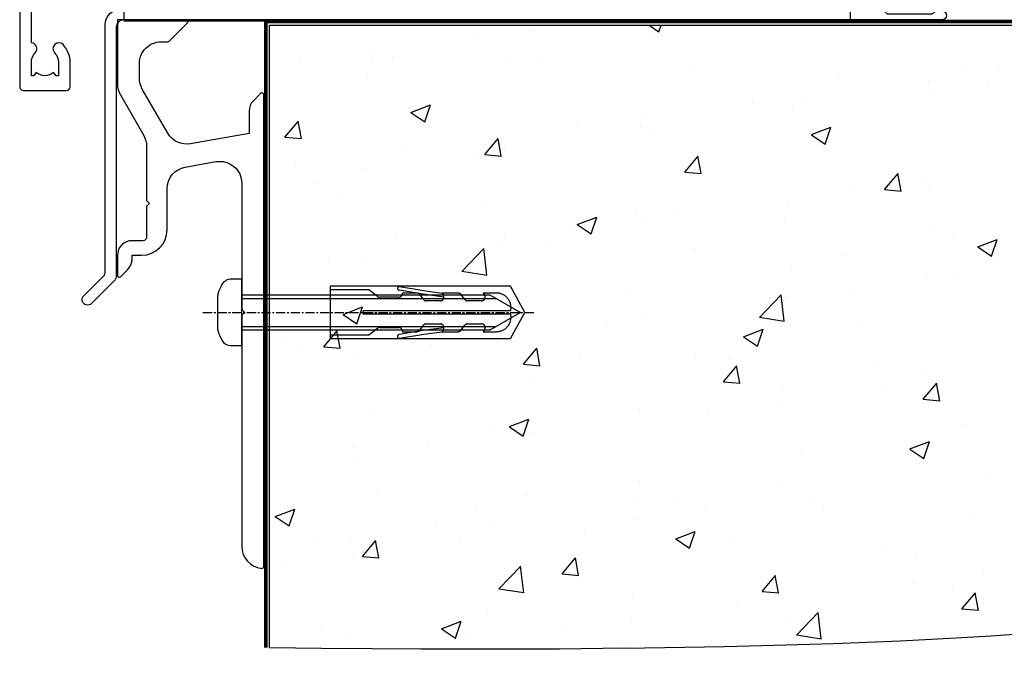
# Model space of a CAD drawing. Units: millimetres. Extents: x 1409 to 299631, y -118 to 2194.
# Drawn here: x 7559 to 7693, y 730 to 818 of the extents above; entities that cross this region are included whole.
import ezdxf

# ---------------------------------------------------------------- set-up
doc = ezdxf.new("R2010")
doc.units = ezdxf.units.MM
doc.linetypes.add('CENTERLINE', pattern=[2, 1.25, -0.25, 0.25, -0.25])
doc.linetypes.add('Dashed', pattern=[564.4444465637206, 282.2222232818604, -282.2222232818602])
doc.layers.add('Aluminium Systems Ltd Joinery Detail', color=7, linetype='Continuous')

# ---------------------------------------------------------------- blocks, each defined once
blk = doc.blocks.new('140 Concrete Sill DF')
at = {"layer": 'Aluminium Systems Ltd Joinery Detail'}
h = blk.add_hatch(dxfattribs=at)
h.set_pattern_fill('AR-CONC', color=256, scale=0.15)
h.set_pattern_definition([(49.99999999999999, (-5457.437851851285, -2483.196248078821), (27.3277003494006, -2.390862830835463), [2.8575, -31.4325]), (355, (-5457.437851851285, -2483.196248078821), (-5.286513213745401, 28.65852678585527), [2.286, -25.1460876255]), (100.4514447, (-5455.160550801286, -2483.395486103821), (22.04118706355299, 26.26766278682927), [2.428501319999997, -26.71353668999997]), (46.18420000000002, (-5457.437851851285, -2475.576248078821), (40.66185613381948, -6.306349189909072), [4.286249999999983, -47.14874999999986]), (96.63555760999992, (-5454.049366851285, -2476.101773078821), (35.61062010772545, 37.11391868965823), [3.642753471, -40.070341224]), (351.1841511700001, (-5457.437851851285, -2475.576248078821), (35.61062010974656, 37.11391868782989), [3.4289950605, -37.718959788]), (21, (-5453.627851851285, -2477.48124807882), (22.74215869036987, -15.33977972806314), [2.8575, -31.4325]), (326.0000000000001, (-5453.627851851285, -2477.48124807882), (9.27030425214706, 27.62819491834789), [2.286, -25.146]), (71.45144499999999, (-5451.732671961286, -2478.759563063821), (32.01246289180742, 12.28841533288579), [2.42850132, -26.71349064]), (37.50000000000001, (-5457.437851851285, -2483.196248078821), (0.4632904875887724, 12.68325583097297), [0, -24.8412, 0, -25.527, 0, -25.24125]), (7.499999999999999, (-5457.437851851285, -2483.196248078821), (10.02294937654586, 15.02708622271793), [0, -14.5542, 0, -24.2697, 0, -9.62025]), (327.5, (-5465.934151851286, -2483.196248078821), (20.33858927503071, -0.8593115989010186), [0, -9.525, 0, -29.718, 0, -39.4335]), (317.5, (-5469.744151851285, -2483.196248078821), (22.21937720790271, 3.813973654999952), [0, -12.3825, 0, -19.7358, 0, -28.0035])])
edge = h.paths.add_edge_path()
edge.add_line((79.90405669361826, 119.3353589954384), (79.90405669361826, 34.2601626437779))
edge.add_spline(control_points=[(79.90405669361826, 34.2601626437779), (234.2742745238465, 32.38515652576802), (247.3972653495402, 54.85204872722329), (255.5142048777489, 81.80218728405066), (254.4211747794016, 110.7078178200961), (256.9725954948281, 119.3353589954384)], knot_values=[177.5374711285022, 177.5374711285022, 177.5374711285022, 177.5374711285022, 227.4554214681907, 263.561820159277, 289.1848904794058, 289.1848904794058, 289.1848904794058, 289.1848904794058], degree=3, periodic=0)
edge.add_line((256.9725954948262, 119.3353589954384), (79.90405669361826, 119.3353589954384))
at = {"layer": 'Aluminium Systems Ltd Joinery Detail', "linetype": 'Dashed', "ltscale": 0.01, "const_width": 0.5, "elevation": 1.000000000000014}
blk.add_lwpolyline([(79.40405669361826, 34.26016264375153), (79.40405669361826, 119.8353589954384), (255.3831888475252, 119.8353589954384)], dxfattribs=at)
at = {"layer": 'Aluminium Systems Ltd Joinery Detail', "elevation": 1.000000000000014}
blk.add_lwpolyline([(79.90405669361826, 34.26016264375153), (79.90405669361826, 119.3353589954384), (256.9725954948281, 119.3353589954384)], dxfattribs=at)
at = {"layer": 'Aluminium Systems Ltd Joinery Detail'}
blk.add_open_spline([(79.90405669361826, 34.2601626437779, 1.999999999999979), (234.2742745238465, 32.38515652576802, 1.00000000000002), (247.3972653495402, 54.85204872722329, 1.000000000000018), (255.5142048777489, 81.80218728405066, 1.000000000000024), (254.4211747794016, 110.7078178200961, 1.000000000000009), (256.9725954948281, 119.3353589954384, 1)], degree=3, knots=[177.5374711285022, 177.5374711285022, 177.5374711285022, 177.5374711285022, 227.4554214681907, 263.561820159277, 289.1848904794058, 289.1848904794058, 289.1848904794058, 289.1848904794058], dxfattribs=at)
blk = doc.blocks.new('JI834')
at = {"linetype": 'CENTERLINE'}
blk.add_line((-2.842170943040401e-14, 5.299999999999983), (-2.842170943040401e-14, -40.10000000000002), dxfattribs=at)
for p, q in [((-1.913000000000039, -1.4210854715202e-14), (-1.913000000000039, -34.78658680512066)), ((1.912999999999982, -1.4210854715202e-14), (1.912999999999982, -34.78658680512072))]:
    blk.add_line(p, q)
blk.add_lwpolyline([(4.550000000000011, 0), (4.549999999999983, 1.415931199201594, 0.26944770114332), (3.792726158981964, 2.719141793374291, 0.05750947552294934), (2.624161707765609, 3.217500678616943, 0.07218085631328292), (2.055662677420344, 3.299999999999983), (-2.055662677420287, 3.299999999999983, 0.07218085631326546), (-2.624161707765381, 3.217500678617, 0.05750947552296393), (-3.792726158981992, 2.719141793374277, 0.2694477011433205), (-4.55000000000004, 1.415931199201594), (-4.550000000000011, 1.4210854715202e-14)], format="xyb", close=True)
blk.add_lwpolyline([(2.412999999999982, 0), (2.412999999999982, -33.92056140133626), (-8.526512829121202e-14, -38.10000000000002), (-2.413000000000039, -33.92056140133623), (-2.413000000000039, -1.4210854715202e-14)])
blk = doc.blocks.new('Rawlplug')
at = {"linetype": 'Dashed'}
blk.add_lwpolyline([(-3.571258886713622, -12.08851749633245), (-3.571258886713849, -36.75202587727554), (0, -38.68077356291396), (3.571258886713849, -36.75202587727554), (3.571258886713622, -12.08851749633245)], close=True, dxfattribs=at)
for points in [[(-3.071258886713849, -12.08851749633245), (-3.071258886713849, -17.36083339446659), (-2.16758411057981, -18.56466952326777, -0.1623864376823345), (-2.067456893071949, -18.8648390717266), (-2.067456893071949, -21.47175541561469, -0.414213562373095), (-2.567456893071949, -21.97175541561469), (-2.640254399108017, -21.97175541561469), (-2.640254399108244, -23.93930814451917, 0.236092865161169), (-2.440216679694522, -24.33933643130084), (-1.783596150841277, -24.83170509077515, -0.2360928651611567), (-1.583558431427491, -25.23173337755681), (-1.583558431427491, -27.15068617624834, -0.618001411034183), (-2.383520712013823, -27.55071446302997), (-2.640254399107789, -27.35820202121331), (-2.640254399107789, -29.57578421806229, 0.236092865161169), (-2.440216679694068, -29.97581250484396), (-1.783596150840822, -30.46818116431827, -0.2360928651611571), (-1.583558431427036, -30.86820945109994), (-1.583558431427036, -32.78716224979146, -0.618001411034183), (-2.383520712013368, -33.18719053657308), (-2.640254399107334, -32.99467809475643), (-2.640254399107334, -34.81689132775946, 0.4729762787282575), (-0.2500000000002292, -36.7784472163279), (-0.25, -16.58517959876385), (0.2499999999997726, -16.58517959876385), (0.2500000000000018, -36.7784472163279, 0.4729762787282575), (2.640254399107107, -34.81689132775946), (2.640254399107107, -32.99467809475643), (2.383520712013141, -33.18719053657308, -0.6180014110341827), (1.583558431426809, -32.78716224979146), (1.583558431426809, -30.86820945109994, -0.2360928651611571), (1.783596150840594, -30.46818116431827), (2.44021667969384, -29.97581250484396, 0.2360928651611693), (2.640254399107562, -29.57578421806229), (2.640254399107562, -27.35820202121331), (2.383520712013595, -27.55071446302997, -0.6180014110341827), (1.583558431427264, -27.15068617624834), (1.583558431427264, -25.23173337755681, -0.2360928651611567), (1.783596150841049, -24.83170509077515), (2.440216679694295, -24.33933643130084, 0.236092865161169), (2.640254399108017, -23.93930814451917), (2.640254399107789, -21.97175541561469), (2.567456893071721, -21.97175541561469, -0.414213562373095), (2.067456893071721, -21.47175541561469), (2.067456893071721, -18.8648390717266, -0.1623864376823345), (2.167584110579583, -18.56466952326777), (3.071258886713622, -17.36083339446659), (3.071258886713622, -12.08851749633245)], [(-2.093267302544973, -27.650591905183), (-2.500529414340491, -24.80747471934732), (-3.035298749942744, -21.50453708943248, 0.9999999999998882), (-3.52887135869787, -21.58445004136492), (-2.994830738554811, -24.88288684905356), (-2.640254399107562, -27.35820202121331)], [(2.093267302544973, -27.650591905183), (2.500529414340491, -24.80747471934732), (3.035298749942744, -21.50453708943248, -0.9999999999998882), (3.52887135869787, -21.58445004136492), (2.994830738554811, -24.88288684905356), (2.640254399107562, -27.35820202121331)]]:
    blk.add_lwpolyline(points, format="xyb", dxfattribs=at)
blk.add_blockref('JI834', (0, -7.105427357601002e-15))
blk = doc.blocks.new('Rusticated Weatherboard DF Concrete Floor Sill AL40 DF')
at = {"color": 0, "elevation": -1.000000000000004, "flags": 128}
blk.add_lwpolyline([(59.12710921301732, 64.09176274079255), (59.1271092406987, 61.31451929584, 0.1316524950523638), (59.52903302934556, 59.81451932574237), (62.72518560577737, 54.27862067462229, -0.1316524975873986), (63.12710939442331, 52.77862067462229), (63.12710939442331, 45.39176251584649), (63.52710939442386, 44.99176251584686), (63.12710939442331, 44.59176251584722), (63.12710939442331, 40.39176251584649, -0.414213562373095), (62.62710939442331, 39.89176251584649), (61.12710919365509, 39.89176251584649, 0.4142135552018988), (59.12710919365509, 37.89176256481551), (59.12710912632429, 35.14176252196739, 0.6681786467731159), (59.5538858216205, 34.96498582055028), (60.54132274317089, 35.95242274210068, 0.1989123610164761), (61.12710918079756, 37.366636255505), (61.12710919365509, 37.89176251584649), (62.4271093944235, 37.89176251584649, 0.414213562373095), (65.9271093944235, 41.39176251584649), (65.9271093944235, 46.99976844926641, -0.3639702342662045), (68.40616486142335, 49.95419170830246), (72.60616462270445, 50.69476498518634, -0.4663076581550061), (76.1271091557046, 47.74034172614847), (76.1271091557046, 30.49176271089163), (76.52710915570515, 30.09176271089018), (76.1271091557046, 29.69176271089054), (76.1271091557046, -1.919624501582803, 0.387794582408805), (78.85438188297758, -4.907202087975747, 0.4411354715973586), (79.1271091557046, -4.65823728910982), (79.1271091557046, 59.83820932029812, 0.6681786379192989), (78.70033246040839, 60.01498601559433), (77.71289559333127, 59.02754914851721, 0.1989123673796589), (77.1271091557046, 57.61333558614569), (77.1271091557046, 54.53820932029703), (69.13258474101895, 53.12855896805559, -0.3152987888789799), (66.01356399666474, 54.58298222709345), (62.52903294435146, 60.61836705025053, -0.1316524975873984), (62.1271091557046, 62.11836705025053), (62.1271091557046, 64.09176271089018, -0.4142135623731116), (65.1271091557046, 67.09176271089018), (66.02355576511127, 67.09176271089018, 0.1989123673787782), (66.20033246040839, 67.16498601559397), (68.70033246040839, 69.66498601559397, 0.6681786379192407), (68.52355576511127, 70.09176271089018), (59.12710921301732, 70.09176271089018)], format="xyb", close=True, dxfattribs=at)
at = {"layer": 'Aluminium Systems Ltd Joinery Detail', "color": 0, "rotation": 90}
blk.add_blockref('Rawlplug', (76.12710915570369, 30.09176271089018, -1.000000000000004), dxfattribs=at)
blk = doc.blocks.new('A762-21692')
at = {"flags": 128}
for points in [[(118.6660321712984, 18.99999963917002), (123.4171758934094, 18.99999963917047, 0.1989123673788268), (123.5585972496458, 19.05857828293255), (123.9000179999834, 19.39999903326974), (130.1000049999834, 19.39999903326974), (130.4414263865507, 19.05857850025534, 0.1989120425159821), (130.5828475660123, 19.0000000332701), (131.8999999999828, 19.00000003326862, 0.9999999999999999), (131.8999999999828, 20.19999803326867), (119.9999989999828, 20.19999803326867), (119.9999989999846, 39.59999803327013), (123.2999979571864, 39.59999803327007, 0.9999999999999999), (123.299997957187, 41.00000011886571), (119.9999990000126, 41.00000011886696), (119.9999990000144, 68.49999963927984, 0.414213562373095), (119.4999990000144, 68.99999963927984), (116.5000000000166, 68.99999963927984, 0.414213562373095), (116.0000000000166, 68.49999963927984), (116.0000000000166, 66.90000363927992, 0.9999999999999999), (116.9999980000159, 66.90000363927992), (116.9999980000159, 68.00000163927778), (118.4999990000144, 68.00000163927778), (118.4999990000126, 60.3000166392785), (116.9999980000159, 60.3000166392785), (116.9999980000159, 61.40001363927966, 0.9999999999999999), (115.9999980000159, 61.40001363927966), (115.999998000018, 58.15137249369671, 1.001507643109843), (116.8999959574185, 58.15001663927977), (116.8999959574087, 58.90001663928068), (118.4999990000126, 58.90001663928068), (118.4999990000126, 45.90000704260181), (116.8999959574087, 45.90000704260181), (116.899995957418, 46.65000704260545, 1.001507643109857), (115.9999980000257, 46.64865118818123), (115.9999980000141, 45.40000704260181, 0.4142135623736278), (116.4999980000141, 44.9000070426009), (117.4999990000108, 44.90000704260272, -0.4142135623735279), (117.9999990000115, 44.40000704260272), (117.9999990000097, 30.79999963927547), (68.50000000001967, 30.79999963927549), (68.50000000002018, 44.90000704260365), (70.500000000022, 44.90000704260171, 0.4142135623741606), (71.00000000002211, 45.40000704260365), (71.00000000001586, 46.64865118818125, 1.001507643109851), (70.1000020426199, 46.65000704260547), (70.10000204262923, 45.90000704260183), (68.50000000001836, 45.90000704260183), (68.50000000001836, 58.90001663928069), (70.10000204262559, 58.90001663928069), (70.10000204261945, 58.15001663927978, 1.001507643110861), (71.00000000001631, 58.15137249369582), (71.00000000001654, 61.40001363927877, 0.9999999999999999), (70.00000000001654, 61.40001363927877), (70.00000000001654, 60.30001663927851), (68.50000000001836, 60.30001663927851), (68.50000000001654, 68.0000016392778), (70.00000000001654, 68.0000016392778), (70.00000000001677, 66.90000463927936, 0.9999999999999999), (71.00000000001631, 66.90000463927936), (71.00000000001654, 68.49999963926984, 0.414213562373095), (70.50000000001654, 68.99999963926984), (37.00000000010203, 68.99999963926984, 0.414213562373095), (36.50000000010203, 68.49999963926984), (36.50000000010203, 67.19999963927421, 0.9999999999999999), (37.40000000009621, 67.19999963927421), (37.40000000009621, 67.99999963926984), (38.90000000009621, 67.99999963926984), (38.90000000009621, 62.49999963926984), (37.40000000009621, 62.49999963926984), (37.40000000009621, 63.29999963927276, 0.9999999999999999), (36.50000000010203, 63.29999963927276), (36.50000000010203, 61.99999963926984, 0.414213562373095), (37.00000000010203, 61.49999963926984), (38.90000000009621, 61.49999963926984), (38.90000000009621, 53.79999963927276), (36.90000000010349, 53.79999963927276, 0.9999999999999999), (36.90000000010349, 52.99999963926984), (38.90000000009621, 52.99999963926984), (38.90000000009621, 49.99999963926984), (28.28867540872324, 49.99999963926905, 0.267949192432259), (27.85566270683057, 49.74999963926973), (26.55662460115144, 47.49999963926984), (22.00000027412915, 47.49999963926986), (22.00000027412915, 48.99999963926986), (23.50000027412915, 48.99999963926986, 0.9999999999999999), (23.50000027412915, 49.99999963926986), (0.5000000000147224, 49.99999963926986, 0.414213562373095), (1.472244548494928e-11, 49.49999963926986), (1.56319401867222e-13, 0.5000000000000178, 0.4142135623730617), (0.5000000000001563, 1.77635683940025e-14), (6.39999999999911, 2.451372438372346e-13, 0.414213562373095), (6.89999999999911, 0.5000000000002451), (6.89999999999911, 3.84999999999879, 0.1952598447288612), (5.923584905658956, 6.254969379115455, 0.9999999999999999), (4.776415094338674, 5.139621261263773, -0.1952598447288648), (5.299999999999088, 3.84999999999879), (5.299999999999088, 2.000000000000245), (5.002334317677921, 2.000000000000245), (4.639157077919762, 2.43281778022892, -0.3639702342664413), (2.260842922080244, 2.432817780229829), (1.897665682321346, 2.000000000000245), (1.600000000000179, 2.000000000000245), (1.600000000000293, 3.84999999999879, -0.1952598447288679), (2.123584905662469, 5.139621261263773, 0.6408245487452099), (1.599998588845025, 6.495731379691978), (1.599998588854014, 19.46078016422895), (2.373203669605395, 20.80001064876878, 0.4142135623690321), (2.299998588845703, 21.07321572952539), (1.599998588852195, 21.47736091795948), (1.599998588855833, 29.00001072535021), (7.949999999998504, 29.00001072535118), (7.949999999998731, 24.00001072534635, 0.4142135623720295), (8.449999999996685, 23.50001072534657), (14.34999999999598, 23.50001072534987, 0.4142135623730784), (14.84999999999575, 24.00001072534998), (14.84999999999575, 25.00001072534998, 0.414213562373095), (14.34999999999575, 25.50001072534998), (14.04573129132171, 25.50001072534919, 0.6408239254472202), (12.68962126126217, 26.02359563101142, -0.1952598447288604), (11.39999999999718, 25.50001072535089), (9.54999999999864, 25.50001072535089), (9.54999999999864, 25.79767640767206), (9.982817780227315, 26.16085364743028, -0.3639702342664486), (9.982817780228281, 28.53916780326974), (9.54999999999864, 28.90234504302864), (9.54999999999864, 29.2000107253498), (11.39999999999718, 29.20001072534975, -0.1952598447288628), (12.68962126126217, 28.67642581968757, 0.5542191990959308), (14.00722952786787, 29.00001072535203), (38.59999999999449, 29.00001072535202), (38.59999999999449, 21.59281988573867), (37.69999999999725, 21.07320464347038, 0.4142135623809478), (37.62679491924449, 20.79999956271002), (38.66602541381961, 18.99999954531836), (39.50000005514191, 18.99999963730102, 0.4142135300680742), (39.99999999999379, 19.49999963730102), (39.99999999999379, 29.00001072535202), (56.54999999999853, 29.00001072535759), (56.5499999999987, 24.00001072534633, 0.4142135623720295), (57.04999999999666, 23.50001072534656), (62.94999999999601, 23.50001072534986, 0.414213562373095), (63.44999999999573, 24.00001072534997), (63.44999999999573, 25.00001072534997, 0.414213562373095), (62.94999999999573, 25.50001072534997), (62.64573129132174, 25.50001072534917, 0.6408239254472202), (61.2896212612622, 26.02359563101141, -0.1952598447288604), (59.99999999999721, 25.50001072535088), (58.14999999999867, 25.50001072535088), (58.14999999999867, 25.79767640767205), (58.58281778022734, 26.16085364743026, -0.3639702342664486), (58.58281778022831, 28.53916780326972), (58.14999999999867, 28.90234504302862), (58.14999999999867, 29.20001072534979), (59.99999999999721, 29.20001072534973, -0.1952598447288628), (61.2896212612622, 28.67642581968756, 0.5542192105843267), (62.6072295366568, 29.00001075206774), (79.99999899998352, 29.00001036250194), (79.9999989999835, 19.49999963729374, 0.4142135300680742), (80.49999894483538, 18.99999963729374), (81.33397358615763, 18.99999954531109), (82.37320408073411, 20.79999956270195, 0.4142135623810405), (82.299998999978, 21.07320464346174), (81.39999899998276, 21.59281988573173), (81.39999899998276, 29.00001072534474), (105.992770472128, 29.00001072534745, 0.5542191990939959), (107.3103787387322, 28.67642581968754, -0.1952598447288625), (108.5999999999972, 29.20001072534801), (110.4499999999957, 29.20001072534977), (110.4499999999957, 28.90234504302861), (110.0171822197661, 28.53916780326971, -0.3639702342664353), (110.017182219767, 26.16085364743025), (110.4499999999957, 25.79767640767203), (110.4499999999957, 25.50001072535087), (108.5999999999972, 25.50001072535087, -0.1952598447288625), (107.3103787387322, 26.02359563101139, 0.6408239254472079), (105.9542687086726, 25.50001072534916), (105.6499999999993, 25.50001072534961, 0.4142135623730784), (105.1499999999987, 25.00001072534996), (105.1499999999987, 24.00001072534996, 0.414213562373095), (105.6499999999987, 23.50001072534996), (111.5499999999956, 23.50001072534677, 0.4142135623720462), (112.0499999999957, 24.00001072534632), (112.0499999999958, 29.00001072534751), (118.4000004111199, 29.00001072534655), (118.4000004111235, 21.4773609179549), (117.7000004111301, 21.07321572952263, 0.4142135623694759), (117.6267953303742, 20.8000106487658), (118.6660257706912, 19.00001072534655)], [(2.864083313016323, 44.59485113304233), (1.600000000017218, 44.80001784038087), (1.600000000017218, 48.39999963926938), (20.40000027413126, 48.39999963926938), (20.40000027413126, 47.4999996392694, 0.414213562373095), (22.00000027413128, 45.89999963926938), (26.55662460115357, 45.89999963926937, 0.2679491924308902), (27.94226524720798, 46.69999963926819), (28.92376070483252, 48.39999963926857), (38.90000000009846, 48.39999963926937, 0.4142135623730742), (40.50000000009837, 49.99999963926939), (40.50000000009837, 67.39999963926937), (66.90000000002013, 67.39999963926937), (66.90000000002013, 44.80001784038177), (65.63591668702114, 44.59485113304231, 1.00450019260716), (65.76762634978186, 43.80577593899181), (66.90000000001825, 44.00001784038523), (66.90000000002223, 37.74641890134376, 0.5773502691895758), (66.90000000002263, 37.05359857831627), (66.90000000002672, 30.79999963927503), (1.600000000017218, 30.79999963927505), (1.600000000017218, 44.00001784038615), (2.732373650255482, 43.80577593899183, 1.004500192607019)]]:
    blk.add_lwpolyline(points, format="xyb", close=True, dxfattribs=at)
blk = doc.blocks.new('AL40 DF Sliding Door Sill')
at = {"layer": 'Aluminium Systems Ltd Joinery Detail'}
blk.add_blockref('A762-21692', (-119.9999989999828, -20.19999803326846), dxfattribs=at)
blk = doc.blocks.new('F878-21710')
blk.add_lwpolyline([(38.17312217915784, 4.256720970651401), (38.17312217915784, 0.6000000287847627, 0.9999999999999999), (39.37312217915766, 0.6000000287847627), (39.37312217915766, 4.256720970651514), (40.11948164864768, 5.54944551586712, 0.4142090346458581), (39.89987662878272, 6.369056707237888), (39.4998737296273, 6.600008158522968, -0.7673213018797116), (39.7998777246473, 7.719620028782032, 0.267947652387188), (39.97308192308518, 7.819619566000227), (40.65457910611664, 9.000000028784626), (42.89987957004266, 9.000000028784626), (42.89987957004266, 8.90000002878466, 0.414213562373095), (43.09987957004265, 8.700000028784672), (43.79987957004229, 8.700000028784672, 0.414213562373095), (44.09987957004248, 9.000000028784683), (44.09987957004248, 9.500000028784626, 0.414213562373095), (43.59987957004248, 10.00000002878463), (0.4999999700421256, 10.00000002878463, 0.414213562373095), (-2.995787440340791e-08, 9.500000028784626), (-2.995787440340791e-08, 9.000000028784683, 0.4142135623730951), (0.2999999700423075, 8.700000028784672), (0.9999999700420119, 8.700000028784672, 0.414213562373095), (1.199999970041944, 8.90000002878466), (1.199999970041944, 9.000000028784626), (3.445300433968185, 9.000000028784967), (4.126797616999824, 7.819619566000284, 0.2679476523872169), (4.300001815437284, 7.719620028782202, -0.7673213018797425), (4.60000581045685, 6.600008158522797), (4.200002911301425, 6.369056707237888, 0.4142090346458581), (3.980397891436468, 5.54944551586712), (4.726757360926484, 4.256720970651514), (4.726757360926484, 0.6000000287847627, 0.9999999999999999), (5.926757360926302, 0.6000000287847627), (5.926757360926757, 4.256720970651401, 0.1316531771312084), (5.765986242345178, 4.856723747333064), (5.31696581872481, 5.634445135813195, 0.3819415662783807), (5.889047004996399, 7.965133790235114, -0.5658703134631522), (6.330451411398798, 8.700000028784672), (37.76942812868535, 8.700000028784785, -0.565870313463218), (38.2108325350882, 7.965133790235001, 0.3819415662783465), (38.78291372136025, 5.634445135814332), (38.33389329773942, 4.856723747333234, 0.1316531771312573)], format="xyb", close=True)
blk = doc.blocks.new('F811-22315')
blk.add_lwpolyline([(9.287464577274477, 20.15000009349914), (0.9999996902420207, 20.15000009337409, 0.4142135623686331), (-3.097429726039991e-07, 19.15000009337409), (-3.097437115684443e-07, 11.6989465736409, 0.1989123673796743), (0.38076087471336, 10.77970775809835), (2.240947959405986, 8.919520673404353, 0.1235834238847163), (1.897197826135198, 7.550000093476267), (1.897197826135198, 6.050000093476267), (0.499999690254981, 6.050000093475358, 0.4142135623728952), (-3.097447915934026e-07, 5.550000093475358), (-3.097457010881044e-07, 2.150000093475153, 0.4142135623731616), (0.4999996902542989, 1.65000009347504), (0.8999996902566636, 1.65000009347504, 0.414213562373095), (1.399999690256664, 2.15000009347504), (1.399999690256209, 4.650000093476176), (4.397197826219326, 4.650000093476176), (4.797197826135289, 5.050000093477632), (5.19719782613447, 4.650000093476176), (9.055762800039247, 4.650000093476176), (9.055762800039247, 2.150000093475722, 0.414213562373095), (9.555762800039247, 1.650000093475722), (13.04999969024675, 1.650000093476176, -0.414213562373095), (13.29999969024675, 1.400000093476176), (13.2999996902463, 0.2500000934765971, 0.4142135623731616), (13.5499996902463, 9.347654028601937e-08), (48.99999969025794, 9.347631291234393e-08, 0.414213562373095), (49.99999969025794, 1.000000093476313), (49.99999969025703, 19.1500000934689, 0.4142135623708307), (48.99999969026476, 20.1500000934689), (46.61241440323738, 20.1500000934921, 0.2679589573967398), (46.43920567826899, 20.04999378126972), (45.49997337439618, 18.42305878749819, 0.4141991680875559), (45.57317989929015, 18.14986128919445), (46.24773513494983, 17.76039521779877, 0.7792144500504667), (46.99994244764093, 17.95000009349228), (46.99994244764093, 18.75000009346904), (48.59999969025603, 18.75000009346905), (48.59999969025603, 5.750000093469264), (46.99998045587427, 5.750000093469264), (46.99998045587427, 6.600000093469173, 0.9999999999999999), (46.09998045587281, 6.600000093469173), (46.09998045587554, 5.250000093470174, 0.414213562373095), (46.49998045587608, 4.850000093469628), (48.59999969025603, 4.850000093469628), (48.59999969025603, 1.650000093476631, -0.414213562373095), (48.34999969025603, 1.400000093476631), (14.94999969024684, 1.400000093476631, -0.414213562373095), (14.69999969024684, 1.650000093476631), (14.69999969024684, 2.800000093476267, 0.414213562373095), (14.44999969024684, 3.050000093476267), (10.45576280004025, 3.050000093476267), (10.45576280003934, 5.550000093476267, 0.414213562373095), (9.955762800039338, 6.050000093476267), (7.69719782613538, 6.050000093476267), (7.69719782613538, 7.550000093476473, 0.1826758136815797), (6.972197826135073, 9.468169793997944, 0.9999999999999142), (5.922197826135346, 8.5421568351255, -0.1826758136815942), (6.297197826135289, 7.550000093476267), (6.297197826135289, 6.050000093476267), (6.055847272901246, 6.050000093476267), (5.761379240664922, 6.400933428797696, -0.3639702342661275), (3.833016411605513, 6.40093342879781), (3.538548379369331, 6.050000093476267), (3.297197826135289, 6.050000093476267), (3.297197826135289, 7.550000093476267, -0.1826758136815942), (3.672197826135232, 8.542156835125482, 0.4142135623735651), (3.610204305571642, 9.530163314561872), (1.399999690257573, 11.74036792987549), (1.399999690257118, 18.500000093472, -0.4142135623730951), (1.649999690257118, 18.750000093472), (8.899936532872744, 18.75000009346881), (8.899936532872744, 17.95000009349228, 0.7792144500504665), (9.652143845563842, 17.7603952177988), (10.3266990812235, 18.14986128919466, 0.4141991680881517), (10.3999056061175, 18.42305878749816), (9.460673302244516, 20.04999378126849, 0.2679589573983239)], format="xyb", close=True)
blk = doc.blocks.new('8x65 rawplug')
at = {"linetype": 'CENTERLINE'}
blk.add_line((0, 5.299999999999272), (0, -52.10000000000218), dxfattribs=at)
for p, q in [((-1.913000000000466, 0), (-1.913000000000466, -46.78658680511944)), ((1.913000000000466, 0), (1.913000000000466, -46.78658680511944))]:
    blk.add_line(p, q)
blk.add_lwpolyline([(4.550000000000182, 0), (4.550000000000182, 1.415931199200713, 0.26944770114332), (3.792726158982077, 2.719141793375456, 0.05750947552294934), (2.624161707765779, 3.217500678616489, 0.07218085631328292), (2.055662677420514, 3.299999999999272), (-2.055662677420514, 3.299999999999272, 0.07218085631326546), (-2.62416170776487, 3.217500678616489, 0.05750947552296393), (-3.792726158982077, 2.719141793375456, 0.2694477011433205), (-4.550000000000182, 1.415931199200713), (-4.550000000000182, 0)], format="xyb", close=True)
blk.add_lwpolyline([(2.413000000000466, 0), (2.413000000000466, -45.92056140133718), (0, -50.10000000000218), (-2.413000000000466, -45.92056140133718), (-2.413000000000466, 0)])
at = {"color": 4, "linetype": 'Dashed', "elevation": 1.000000000000694}
blk.add_lwpolyline([(-3.744023121467762, -8.479935596184077), (-3.744023121467762, -47.50244403278339), (-0.1727642347541405, -49.43119171842045), (3.398494651959481, -47.50244403278339), (3.398494651959481, -8.479935596184077)], close=True, dxfattribs=at)
for points in [[(-3.244023121467762, -8.479935596184077), (-3.244023121467762, -28.11125154997353), (-2.34034834533395, -29.31508767877312, -0.1623864376823345), (-2.240221127825862, -29.61525722723309), (-2.240221127825862, -32.22217357112459, -0.414213562373095), (-2.740221127825862, -32.72217357112459), (-2.813018633862157, -32.72217357112459), (-2.813018633862157, -34.68972630002463, 0.236092865161169), (-2.612980914448599, -35.08975458681016), (-1.956360385594962, -35.58212324628403, -0.2360928651611567), (-1.756322666181404, -35.98215153306592), (-1.756322666181404, -37.90110433175505, -0.618001411034183), (-2.556284946767846, -38.30113261853694), (-2.813018633862157, -38.10862017672116), (-2.813018633862157, -40.32620237356969, 0.236092865161169), (-2.612980914447689, -40.72623066035158), (-1.956360385594962, -41.21859931982544, -0.2360928651611571), (-1.756322666181404, -41.61862760660733), (-1.756322666181404, -43.5375804053001, -0.618001411034183), (-2.556284946767846, -43.93760869208199), (-2.813018633861248, -43.74509625026622), (-2.813018633861248, -45.56730948326731, 0.4729762787282575), (-0.4227642347541405, -47.5288653718344), (-0.4227642347541405, -27.33559775427057), (0.07723576524585951, -27.33559775427057), (0.07723576524585951, -47.5288653718344, 0.4729762787282575), (2.467490164352967, -45.56730948326731), (2.467490164352967, -43.74509625026622), (2.210756477259565, -43.93760869208199, -0.6180014110341827), (1.410794196672214, -43.5375804053001), (1.410794196672214, -41.61862760660733, -0.2360928651611571), (1.610831916086681, -41.21859931982544), (2.267452444939408, -40.72623066035158, 0.2360928651611693), (2.467490164353876, -40.32620237356969), (2.467490164353876, -38.10862017672116), (2.210756477259565, -38.30113261853694, -0.6180014110341827), (1.410794196673123, -37.90110433175505), (1.410794196673123, -35.98215153306592, -0.2360928651611567), (1.610831916086681, -35.58212324628403), (2.267452444940318, -35.08975458681016, 0.236092865161169), (2.467490164353876, -34.68972630002463), (2.467490164353876, -32.72217357112459), (2.394692658317581, -32.72217357112459, -0.414213562373095), (1.894692658317581, -32.22217357112459), (1.894692658317581, -29.61525722723309, -0.1623864376823345), (1.994819875825669, -29.31508767877312), (2.898494651959481, -28.11125154997353), (2.898494651959481, -8.479935596184077)], [(-2.266031537299568, -38.40101006069017), (-2.673293649095285, -35.55789287485459), (-3.20806298469688, -32.25495524493817, 0.9999999999998882), (-3.701635593452011, -32.3348681968746), (-3.167594973308951, -35.63330500456141), (-2.813018633862157, -38.10862017672116)], [(1.920503067791287, -38.40101006069017), (2.327765179587004, -35.55789287485459), (2.862534515188599, -32.25495524493817, -0.9999999999998882), (3.35610712394373, -32.3348681968746), (2.82206650380067, -35.63330500456141), (2.467490164353876, -38.10862017672116)]]:
    blk.add_lwpolyline(points, format="xyb", dxfattribs=at)
blk = doc.blocks.new('F811 Sill Fixing')
at = {"layer": 'Aluminium Systems Ltd Joinery Detail', "color": 0}
for name, p in [('F878-21710', (5.84492796459881, 10.24999997115629)), ('F811-22315', (3.0974342735135e-07, -1.200000093476774))]:
    blk.add_blockref(name, p, dxfattribs=at)
at = {"layer": 'Aluminium Systems Ltd Joinery Detail', "color": 6}
blk.add_blockref('8x65 rawplug', (34.07762239128942, 0.2000000000007276), dxfattribs=at)
blk = doc.blocks.new('J307-22142')
at = {"ltscale": 0.2, "flags": 128}
blk.add_lwpolyline([(5.66421356238716, 39.01776695297923, 0.414213562373095), (4.66421356238716, 38.01776695297923), (4.66421356238716, 4.017766952979229, -0.1989123673796162), (4.371320343573827, 3.310660171792789), (1.280330085890212, 0.2196699141101409, -1.000000000000254), (0.2196699141104111, 1.280330085890482), (3.017766952981375, 4.078427124759822, 0.1989123673796753), (3.164213562388041, 4.431980515353131), (3.16421356238807, 38.31776695297998, -0.4142135623729739), (5.364213562388797, 40.5177669529798), (106.1642135403236, 40.5177669529798), (106.1642135403236, 48.31776695297953, -0.414213562373761), (106.3642135403243, 48.5177669529798), (107.3642135403243, 48.5177669529798, -0.414213562373095), (107.564213540325, 48.31776695297998), (107.564213540325, 40.21776695297996), (109.664213540325, 40.21776695297996), (110.0642135403246, 39.81776695298032), (116.2642135403254, 39.81776695298032), (116.664213540325, 40.21776695297996), (117.5642135403246, 40.21776695297973, -0.9999999999999999), (117.5642135403246, 39.01776695297946)], format="xyb", close=True, dxfattribs=at)
blk = doc.blocks.new('AL40 DF F811 Sill Fixing Slider')
at = {"layer": 'Aluminium Systems Ltd Joinery Detail', "color": 0, "linetype": 'Dashed', "elevation": 0.9999999999998819}
blk.add_lwpolyline([(-105.7778228537591, -7.694790228051261), (-105.7778228537591, -10.69479022805126), (-6.43018030293706, -10.69479022805126), (-6.43018030293706, -0.6947902280512608)], close=True, dxfattribs=at)
at = {"color": 0}
blk.add_blockref('J307-22142', (-111.4642125623701, -49.56530434287777, 0.9999999999998819), dxfattribs=at)
at = {"layer": 'Aluminium Systems Ltd Joinery Detail', "color": 0}
blk.add_blockref('F811 Sill Fixing', (0, 0.2000019666894559), dxfattribs=at)

msp = doc.modelspace()

# ---------------------------------------------------------------- block references
at = {"layer": 'Aluminium Systems Ltd Joinery Detail'}
for name, p in [('AL40 DF Sliding Door Sill', (7678.799780170513, 828.2486081859661)), ('AL40 DF F811 Sill Fixing Slider', (7678.799780170513, 828.2486081859661)), ('Rusticated Weatherboard DF Concrete Floor Sill AL40 DF', (7513.03064380847, 747.6093081079653))]:
    msp.add_blockref(name, p, dxfattribs=at)
at = {"layer": 'Aluminium Systems Ltd Joinery Detail', "color": 6}
msp.add_blockref('140 Concrete Sill DF', (7513.03064380847, 697.6093081079653), dxfattribs=at)

doc.saveas('drawing.dxf')
